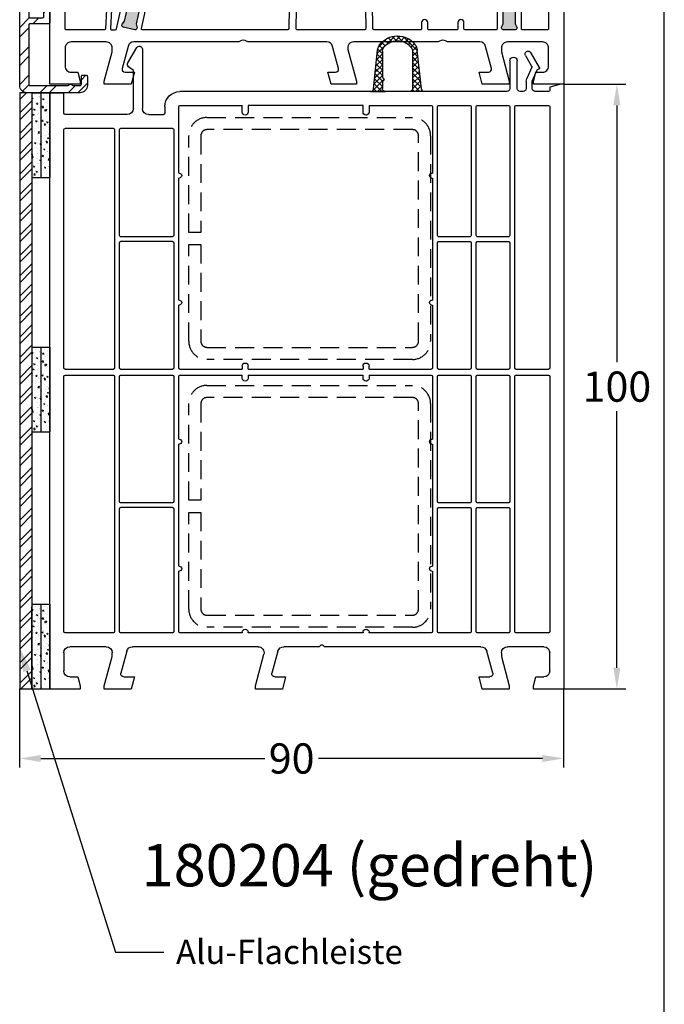
# Model space of a CAD drawing. Units: millimetres. Extents: x 7319 to 8581, y 7642 to 8719.
# Drawn here: x 8013 to 8120, y 7889 to 8052 of the extents above; entities that cross this region are included whole.
import ezdxf
from ezdxf import colors
from ezdxf.entities.mleader import LeaderData, LeaderLine
from ezdxf.math import Vec2, Vec3

# ---------------------------------------------------------------- set-up
doc = ezdxf.new("R2010")
doc.units = ezdxf.units.MM
doc.linetypes.add('AUSGEZOGEN', pattern=[0])
doc.linetypes.add('VERDECKT2', pattern=[0.1875, 0.125, -0.0625])
for name, color, linetype in [('10', 3, 'VERDECKT2'), ('31', 3, 'AUSGEZOGEN'), ('61', 6, 'AUSGEZOGEN'), ('Aluvorsatzschalen', 94, 'Continuous'), ('Bemaßung', 1, 'Continuous'), ('Dichtungen', 6, 'AUSGEZOGEN'), ('Text', 7, 'Continuous')]:
    doc.layers.add(name, color=color, linetype=linetype)
doc.styles.add('arialn', font='ARIALN.TTF')
doc.styles.get("Standard").update_dxf_attribs({"font": 'arial.ttf'})
doc.dimstyles.new('Bemaßung klein', dxfattribs={"dimtxt": 5, "dimasz": 3.5, "dimexe": 1.5, "dimexo": 0, "dimgap": 1.5, "dimtad": 0, "dimtih": 1, "dimtoh": 1, "dimdsep": 46, "dimtxsty": 'arialn', "dimcen": 0, "dimclrd": 256, "dimclre": 256, "dimclrt": 256, "dimadec": 0, "dimazin": 0, "dimtfac": 1, "dimtmove": 0, "dimatfit": 3, "dimfxl": 1, "dimtolj": 1, "dimarcsym": 0})
pattern_1 = [(50, (-2330.583, -1153.4661), (1.8218467, -0.15939086), [0.1905, -2.0955]), (355, (-2330.583, -1153.4661), (-0.3524283, 1.9105664), [0.1524, -1.6764]), (100.451, (-2330.4312, -1153.4794), (1.469425, 1.7511669), [0.1619, -1.7809]), (46.1842, (-2330.583, -1152.958), (2.7107904, -0.4204233), [0.28575, -3.14325]), (96.6356, (-2330.3572, -1152.9931), (2.3740423, 2.4742556), [0.24285, -2.67135]), (351.184, (-2330.583, -1152.958), (2.374046, 2.4742512), [0.2286, -2.5146]), (21, (-2330.329, -1153.0851), (1.5161488, -1.0226552), [0.1905, -2.0955]), (326, (-2330.329, -1153.0851), (0.6180203, 1.8418797), [0.1524, -1.6764]), (71.4514, (-2330.2027, -1153.1703), (2.1341649, 0.8192286), [0.1619, -1.7809]), (37.5, (-2330.58306, -1153.4661), (0.03088603, 0.84555039), [0, -1.65608, 0, -1.7018, 0, -1.68275]), (7.5, (-2330.5831, -1153.4661), (0.66819663, 1.00180575), [0, -0.97028, 0, -1.61798, 0, -0.64135]), (327.5, (-2331.1495, -1153.4661), (1.35590595, -0.05728744), [0, -0.635, 0, -1.9812, 0, -2.6289]), (317.5, (-2331.4035, -1153.4661), (1.4812918, 0.2542649), [0, -0.8255, 0, -1.31572, 0, -1.8669])]
pattern_2 = [(50, (-2330.583, -1238.0661), (1.8218467, -0.15939086), [0.1905, -2.0955]), (355, (-2330.583, -1238.0661), (-0.3524283, 1.9105664), [0.1524, -1.6764]), (100.451, (-2330.4312, -1238.0794), (1.469425, 1.7511669), [0.1619, -1.7809]), (46.1842, (-2330.583, -1237.558), (2.7107904, -0.4204233), [0.28575, -3.14325]), (96.6356, (-2330.3572, -1237.5931), (2.3740423, 2.4742556), [0.24285, -2.67135]), (351.184, (-2330.583, -1237.558), (2.374046, 2.4742512), [0.2286, -2.5146]), (21, (-2330.329, -1237.6851), (1.5161488, -1.0226552), [0.1905, -2.0955]), (326, (-2330.329, -1237.6851), (0.6180203, 1.8418797), [0.1524, -1.6764]), (71.4514, (-2330.2027, -1237.7703), (2.1341649, 0.8192286), [0.1619, -1.7809]), (37.5, (-2330.58306, -1238.0661), (0.03088603, 0.84555039), [0, -1.65608, 0, -1.7018, 0, -1.68275]), (7.5, (-2330.5831, -1238.0661), (0.66819663, 1.00180575), [0, -0.97028, 0, -1.61798, 0, -0.64135]), (327.5, (-2331.1495, -1238.0661), (1.35590595, -0.05728744), [0, -0.635, 0, -1.9812, 0, -2.6289]), (317.5, (-2331.4035, -1238.0661), (1.4812918, 0.2542649), [0, -0.8255, 0, -1.31572, 0, -1.8669])]
pattern_3 = [(50, (-2330.583, -1195.5661), (1.8218467, -0.15939086), [0.1905, -2.0955]), (355, (-2330.583, -1195.5661), (-0.3524283, 1.9105664), [0.1524, -1.6764]), (100.451, (-2330.4312, -1195.5794), (1.469425, 1.7511669), [0.1619, -1.7809]), (46.1842, (-2330.583, -1195.058), (2.7107904, -0.4204233), [0.28575, -3.14325]), (96.6356, (-2330.3572, -1195.0931), (2.3740423, 2.4742556), [0.24285, -2.67135]), (351.184, (-2330.583, -1195.058), (2.374046, 2.4742512), [0.2286, -2.5146]), (21, (-2330.329, -1195.1851), (1.5161488, -1.0226552), [0.1905, -2.0955]), (326, (-2330.329, -1195.1851), (0.6180203, 1.8418797), [0.1524, -1.6764]), (71.4514, (-2330.2027, -1195.2703), (2.1341649, 0.8192286), [0.1619, -1.7809]), (37.5, (-2330.58306, -1195.5661), (0.03088603, 0.84555039), [0, -1.65608, 0, -1.7018, 0, -1.68275]), (7.5, (-2330.5831, -1195.5661), (0.66819663, 1.00180575), [0, -0.97028, 0, -1.61798, 0, -0.64135]), (327.5, (-2331.1495, -1195.5661), (1.35590595, -0.05728744), [0, -0.635, 0, -1.9812, 0, -2.6289]), (317.5, (-2331.4035, -1195.5661), (1.4812918, 0.2542649), [0, -0.8255, 0, -1.31572, 0, -1.8669])]

# ---------------------------------------------------------------- blocks, each defined once
blk = doc.blocks.new('A$C29E82539')
at = {"layer": 'Dichtungen'}
h = blk.add_hatch(dxfattribs=at)
h.set_pattern_fill('ANSI37', color=6, scale=0.3)
h.set_pattern_definition([(45, (3.25, 4.7934), (-0.67352, 0.67352), []), (135, (3.25, 4.7934), (-0.67352, -0.67352), [])])
h.paths.add_polyline_path([(3.98, 4.26), (5.29, 5.01, 0.200287), (6.46, 7, 0.09163), (6.36, 8.82, 0.416391), (5.15, 9.56, -0.053527), (2.76, 9.04, 0.376291), (2.5, 8.75), (2.5, 6.23, -0.423554), (1.5, 5.2), (1, 5.2), (1, 5.73, 1), (0, 5.73), (0, 4.38, -0.999524), (0, 2.78), (0, 1.12, 1), (1, 1.12), (1, 2), (1.5, 2, -0.414668), (2.5, 1), (2.5, 0.04), (2.54, 0), (2.8, 0, 0.414214), (3.5, 0.7), (3.5, 2.1), (3.5, 3.4, -0.262734)])
h.paths.add_polyline_path([(4, 5.72), (4, 7.23, -0.319324), (4.34, 7.7, 0.011719), (4.51, 7.77, 0.213235), (4.8, 8.06), (4.9, 8.45, -0.833469), (5.48, 8.41, -0.07245), (5.43, 6.87, -0.227637), (4.71, 5.81), (4.31, 5.56, -0.592322)], flags=16)
for p, q in [((2.5, 6.17), (2.5, 8.75)), ((4.9, 8.45), (4.8, 8.06)), ((4, 7.23), (4, 5.72)), ((0, 4.38), (0, 5.73)), ((1, 5.73), (1, 5.2)), ((1, 5.2), (1.5, 5.2)), ((3.98, 4.26), (5.29, 5.01)), ((4.31, 5.56), (4.71, 5.81)), ((3.5, 2.1), (3.5, 3.4)), ((0, 1.12), (0, 2.78)), ((1.5, 2), (1, 2)), ((1, 2), (1, 1.12)), ((3.5, 2.1), (3.5, 0.7)), ((2.5, 0), (2.5, 1)), ((2.5, 0.04), (2.54, 0)), ((2.8, 0), (2.5, 0))]:
    blk.add_line(p, q, dxfattribs=at)
for centre, radius, start, end in [((2.8, 8.75), 0.3, 94.464, 180.1271), ((1.56, 20.45), 11.47, 276.0954, 288.268), ((5.19, 8.37), 0.3, 6.249, 165.4896), ((5.39, 8.59), 1, 13.3696, 103.7973), ((0.18, 7.82), 5.34, 349.6735, 6.249), ((1.5, 7.66), 5, 352.4325, 13.3704), ((4.5, 7.23), 0.5, 109.1619, 180), ((3.02, 11.48), 4, 289.1619, 291.8476), ((4.33, 8.23), 0.5, 291.8477, 339.9963), ((3.97, 7.09), 1.47, 300.0969, 351.3934), ((3.48, 7.4), 3, 307.1252, 352.4336), ((0.5, 5.73), 0.5, 0, 180), ((1.5, 6.2), 1, 270, 358.1786), ((4.2, 5.72), 0.2, 180, 302.5568), ((0, 3.58), 0.8, 270.0283, 89.9738), ((4.5, 3.4), 1, 121.1181, 180), ((1.5, 1), 0.999, 0, 90.0888), ((0.5, 1.12), 0.5, 179.999, 359.999), ((2.8, 0.7), 0.7, 270, 0)]:
    blk.add_arc(centre, radius, start, end, dxfattribs=at)
blk = doc.blocks.new('080005')
h = blk.add_hatch(color=3)
h.dxf.hatch_style = 1
h.paths.add_polyline_path([(22.94, 47.5), (23.5, 49.93), (23.89, 50.43, 0.55076), (23.73, 50.91), (21.78, 51.36, 0.55076), (21.42, 51), (21.55, 50.38), (20.99, 47.95), (12.89, 12.87), (12.33, 10.43), (11.94, 9.94, 0.55076), (12.11, 9.46), (14.05, 9.01, 0.55076), (14.41, 9.36), (14.28, 9.98), (14.84, 12.42)])
h.paths.add_polyline_path([(77, 37.5), (77, 40), (77.27, 40.57, 0.55076), (77, 41), (75, 41, 0.55076), (74.73, 40.57), (75, 40), (75, 37.5), (75, 12.5), (75, 10), (74.73, 9.43, 0.55076), (75, 9), (77, 9, 0.55076), (77.27, 9.43), (77, 10), (77, 12.5)])
for points in [[(74.7, 44.65), (74.7, 44, 0.414214), (75.7, 43), (81.5, 43, 0.414214), (82.5, 44), (82.5, 47, 0.414214), (81.5, 48), (80.4, 48), (80, 49.5), (80, 50), (84, 50, -0.414214), (85, 49), (85, 0), (80, 0), (80, 0.5), (80.4, 2), (81.5, 2, 0.414214), (82.5, 3), (82.5, 6, 0.414214), (81.5, 7), (75.7, 7, 0.414214), (74.7, 6), (74.7, 5.35), (76, 0.5), (76, 0), (71.54, 0), (71, 2), (72.57, 2, 0.493145), (73.05, 2.63), (72.08, 6.26, 0.339454), (71.11, 7), (65.99, 7, -0.147477), (65.55, 7.13, 0.301511), (64.45, 7.13, -0.147477), (64.01, 7), (50.26, 7, 0.493145), (49.3, 5.74), (50.7, 0.5), (50.7, 0), (46.54, 0), (46, 2), (47.27, 2, 0.493145), (47.75, 2.63), (46.78, 6.26, 0.339454), (45.81, 7), (32.99, 7, -0.147477), (32.55, 7.13, 0.301511), (31.45, 7.13, -0.147477), (31.01, 7), (13.89, 7, 0.339454), (12.92, 6.26), (11.95, 2.63, 0.493145), (12.43, 2), (14, 2), (13.46, 0), (9, 0), (9, 0.5), (10.3, 5.35), (10.3, 6, 0.414214), (9.3, 7), (3.5, 7, 0.414214), (2.5, 6), (2.5, 3, 0.414214), (3.5, 2), (4.6, 2), (5, 0.5), (5, 0), (0, 0), (0, 70.88, -0.339454), (3.71, 75.71), (19.7, 80), (20, 80), (20, 79.64, -0.305615), (19.69, 79.18, 0.6742), (19.69, 78.62, -0.305615), (20, 78.16), (20, 77.1, -0.414214), (19, 76.1), (18.5, 76.1), (18.5, 77.22, 0.493145), (18.12, 77.51), (16.35, 77.03, 0.339454), (14.5, 74.62), (14.5, 74.1, 0.414214), (17, 71.6), (18, 71.6, 0.414214), (18.5, 72.1), (18.5, 72.9), (19, 72.9, -0.414214), (20, 71.9), (20, 65), (17.88, 57.08, 0.537319), (21.19, 53.33), (35.54, 55.35, 0.343613), (36.83, 56.67), (38.01, 67.66, -0.383131), (39.5, 69, -0.414214), (40, 68.5), (40, 60.51, -0.198912), (39.94, 60.37), (39.79, 60.21, 0.414214), (39.79, 59.79), (39.94, 59.63, -0.198912), (40, 59.49), (40, 45.5, 0.414214), (40.5, 45), (45.51, 45, -0.147477), (45.95, 44.87, 0.301511), (47.05, 44.87, -0.147477), (47.49, 45), (71.44, 45, 0.339454), (72.4, 45.74), (73.01, 48), (72, 48, -0.493145), (71.52, 48.63), (71.78, 49.63, -0.339454), (72.27, 50), (76, 50), (76, 49.5)], [(17.8, 69.6, -0.414214), (18, 69.4), (18, 65.29, -0.065543), (17.99, 65.24), (15.95, 57.59, 0.227555), (16.74, 53.34, -0.632653), (16.57, 53.02), (2.69, 53.75, -0.39896), (2.5, 53.95), (2.5, 70.88, -0.339454), (4.35, 73.3), (12.3, 75.43, -0.540398), (12.55, 75.21, 0.03731), (12.5, 74.54), (12.5, 74.1, 0.414214), (17, 69.6)], [(2.71, 52.95), (17.99, 52.15, 0.048023), (18.83, 51.69, -0.459084), (18.92, 51.4), (11.04, 38.53, -0.201181), (10.91, 38.44), (2.74, 36.56, -0.482343), (2.5, 36.75), (2.5, 52.75, -0.429634)], [(39.81, 26), (39.55, 9.2, -0.409783), (39.35, 9), (15.33, 9, -0.482343), (15.14, 9.24), (15.7, 11.71, 0.414214), (15.33, 12.31), (14.84, 12.42), (22.94, 47.5), (23.43, 47.38, 0.414214), (24.03, 47.76), (24.94, 51.71, -0.310508), (25.11, 51.86), (37.77, 53.64, -0.455726), (38, 53.44), (38, 44.85, -0.349216), (37.84, 44.66), (21.41, 40.87), (21.21, 40), (38.38, 43.96, -0.282543), (38.58, 43.9, 0.109076), (39.44, 43.24, -0.290483), (39.55, 43.06), (39.55, 36.69)], [(20.99, 47.95), (20.5, 48.06, -0.414214), (20.13, 48.66), (20.68, 51.06, 0.465561), (20.5, 51.31, -0.026046), (19.98, 51.36, 0.039764), (19.95, 51.37, 0.260946), (19.78, 51.27), (11.53, 37.8, 0.125062), (11.5, 37.71), (10.01, 9.21, 0.429561), (10.21, 9), (10.81, 9, 0.349216), (11.01, 9.16), (11.81, 12.61, -0.414214), (12.41, 12.98), (12.89, 12.87)], [(40.95, 42.5), (52.05, 42.5, -0.414214), (52.25, 42.3), (52.25, 38.7, -0.414214), (52.05, 38.5), (40.95, 38.5, -0.414214), (40.75, 38.7), (40.75, 42.3, -0.414214)], [(62.7, 9, -0.414214), (62.5, 9.2), (62.5, 10.2, 1), (61.5, 10.2), (61.5, 9.2, -0.414214), (61.3, 9), (53.65, 9, -0.409783), (53.45, 9.2), (53.19, 26.11), (53.45, 36.5, -0.407054), (53.65, 36.7), (67.2, 36.7, 0.414214), (71, 40.5), (71, 42.3, -0.414214), (71.2, 42.5), (72.99, 42.5, -0.258255), (73.16, 42.41, 0.094081), (73.92, 41.59, -0.238125), (74, 41.43), (74, 38, 0.414214), (74.5, 37.5), (75, 37.5), (75, 12.5), (74.5, 12.5, 0.414214), (74, 12), (74, 9.2, -0.414214), (73.8, 9), (68.7, 9, -0.414214), (68.5, 9.2), (68.5, 10.2, 1), (67.5, 10.2), (67.5, 9.2, -0.414214), (67.3, 9)], [(53.45, 42.5), (69, 42.5, -0.414214), (69.2, 42.3), (69.2, 40.5, -0.414214), (67.2, 38.5), (53.45, 38.5, -0.414214), (53.25, 38.7), (53.25, 42.3, -0.414214)], [(78, 12, 0.414214), (77.5, 12.5), (77, 12.5), (77, 37.5), (77.5, 37.5, 0.414214), (78, 38), (78, 40.8, -0.414214), (78.2, 41), (82.3, 41, -0.414214), (82.5, 40.8), (82.5, 35.17, -0.46718), (82.26, 34.98, 1.09288), (82, 32), (82.3, 32, -0.414214), (82.5, 31.8), (82.5, 30.2, -0.414214), (82.3, 30), (82, 30, 0.337188), (80.55, 28.9), (77, 28.9), (77, 28.1), (80.55, 28.1, 0.337188), (82, 27), (82.3, 27, -0.414214), (82.5, 26.8), (82.5, 9.2, -0.414214), (82.3, 9), (78.2, 9, -0.414214), (78, 9.2)], [(10.68, 37.3), (10.44, 32.7, -0.368989), (10.26, 32.52), (2.72, 31.72, -0.445229), (2.5, 31.92), (2.5, 35.52, -0.349216), (2.66, 35.71), (5.86, 36.46, -0.315303), (6.08, 36.37, 0.70022), (6.99, 36.58, -0.315303), (7.15, 36.75), (10.43, 37.51, -0.498505)], [(40.95, 36.7), (52.05, 36.7, -0.421409), (52.24, 36.5), (52, 26.7, -0.407054), (51.8, 26.5), (41.2, 26.5, -0.407054), (41, 26.7), (40.76, 36.5, -0.421409)], [(10.15, 31.7, -0.460932), (10.37, 31.49), (9.21, 9.19, -0.399031), (9.01, 9), (2.7, 9, -0.414214), (2.5, 9.2), (2.5, 30.72, -0.383864), (2.68, 30.91)], [(41.2, 25.5), (51.8, 25.5, -0.409783), (52, 25.3), (52.25, 9.2, -0.418658), (52.05, 9), (40.95, 9, -0.418658), (40.75, 9.2), (41, 25.3, -0.409783)]]:
    blk.add_lwpolyline(points, format="xyb", close=True)
for points in [[(20.99, 47.95), (21.55, 50.38), (21.42, 51, -0.55076), (21.78, 51.36), (23.73, 50.91, -0.55076), (23.89, 50.43), (23.5, 49.93), (22.94, 47.5)], [(75, 37.5), (75, 40), (74.73, 40.57, -0.55076), (75, 41), (77, 41, -0.55076), (77.27, 40.57), (77, 40), (77, 37.5)], [(14.84, 12.42), (14.28, 9.98), (14.41, 9.36, -0.55076), (14.05, 9.01), (12.11, 9.46, -0.55076), (11.94, 9.94), (12.33, 10.43), (12.89, 12.87)], [(77, 12.5), (77, 10), (77.27, 9.43, -0.55076), (77, 9), (75, 9, -0.55076), (74.73, 9.43), (75, 10), (75, 12.5)]]:
    blk.add_lwpolyline(points, format="xyb")
at = {"layer": 'Dichtungen', "color": 0}
blk.add_blockref('A$C29E82539', (17.5, 70.9), dxfattribs=at)
blk = doc.blocks.new('*D98')
at = {"layer": 'Bemaßung', "lineweight": -2, "transparency": 16777216}
for p, q in [((8013.33, 7941.64), (8013.33, 7928.65)), ((8103.33, 7941.64), (8103.33, 7928.65)), ((8016.83, 7930.15), (8053.9, 7930.15)), ((8099.83, 7930.15), (8062.76, 7930.15))]:
    blk.add_line(p, q, dxfattribs=at)
at = {"layer": 'Bemaßung', "transparency": 16777216}
for points in [[(8016.83, 7930.73), (8016.83, 7929.57), (8013.33, 7930.15)], [(8099.83, 7930.73), (8099.83, 7929.57), (8103.33, 7930.15)]]:
    blk.add_solid(points, dxfattribs=at)
at = {"layer": 'Defpoints', "color": 0, "transparency": 16777216}
for p in [(8013.33, 7941.64), (8103.33, 7941.64), (8103.33, 7930.15)]:
    blk.add_point(p, dxfattribs=at)
at = {"layer": 'Bemaßung', "transparency": 16777216, "insert": (8058.33, 7930.15), "char_height": 5, "attachment_point": 5, "style": 'arialn'}
blk.add_mtext('\\A1;90', dxfattribs=at)
blk = doc.blocks.new('*D99')
at = {"layer": 'Bemaßung', "lineweight": -2, "transparency": 16777216}
for p, q in [((8103.33, 8041.64), (8113.64, 8041.64)), ((8112.14, 8038.14), (8112.14, 7995.69)), ((8112.14, 7945.14), (8112.14, 7987.59)), ((8103.33, 7941.64), (8113.64, 7941.64))]:
    blk.add_line(p, q, dxfattribs=at)
at = {"layer": 'Bemaßung', "transparency": 16777216}
for points in [[(8111.55, 8038.14), (8112.72, 8038.14), (8112.14, 8041.64)], [(8111.55, 7945.14), (8112.72, 7945.14), (8112.14, 7941.64)]]:
    blk.add_solid(points, dxfattribs=at)
at = {"layer": 'Defpoints', "color": 0, "transparency": 16777216}
for p in [(8103.33, 8041.64), (8112.14, 8041.64), (8103.33, 7941.64)]:
    blk.add_point(p, dxfattribs=at)
at = {"layer": 'Bemaßung', "transparency": 16777216, "insert": (8112.14, 7991.64), "char_height": 5, "attachment_point": 5, "style": 'arialn'}
blk.add_mtext('\\A1;100', dxfattribs=at)
blk = doc.blocks.new('289313')
at = {"layer": 'Aluvorsatzschalen'}
h = blk.add_hatch(dxfattribs=at)
h.set_pattern_fill('ANSI32', color=6, scale=0.35, style=0)
edge = h.paths.add_edge_path()
edge.add_arc((-0.4, 30.8), 0.2, 0, 90, ccw=False)
edge.add_line((-0.2, 30.8), (-0.2, 30.2))
edge.add_arc((-0.4, 30.2), 0.2, -90, 0, ccw=False)
edge.add_line((-0.4, 30), (-3.3, 30))
edge.add_arc((-3.3, 29.8), 0.2, 90, 180)
edge.add_line((-3.5, 29.8), (-3.5, 11.2))
edge.add_arc((-3.3, 11.2), 0.2, 180, 270)
edge.add_line((-3.3, 11), (-1.2, 11))
edge.add_arc((-1.2, 11.2), 0.2, 270, 360)
edge.add_line((-1, 11.2), (-1, 12.2))
edge.add_arc((-0.8, 12.2), 0.2, 135, 180, ccw=False)
edge.add_line((-0.94, 12.34), (-0.34, 12.94))
edge.add_arc((-0.2, 12.8), 0.2, 0, 135, ccw=False)
edge.add_line((0, 12.8), (0, 10.2))
edge.add_arc((-0.2, 10.2), 0.2, -90, 0, ccw=False)
edge.add_line((-0.2, 10), (-3.3, 10))
edge.add_arc((-3.3, 9.8), 0.2, 90, 180)
edge.add_line((-3.5, 9.8), (-3.5, 0))
edge.add_arc((-3.3, 0), 0.2, 180, 270)
edge.add_line((-3.3, -0.2), (2.95, -0.2))
edge.add_arc((2.95, 0), 0.2, 270, 318.1897)
edge.add_arc((3.4, -0.4), 0.4, 41.8103, 138.1897, ccw=False)
edge.add_arc((3.85, 0), 0.2, 221.8103, 270)
edge.add_line((3.85, -0.2), (5, -0.2))
edge.add_arc((5, 0), 0.2, 270, 360)
edge.add_line((5.2, 0), (5.2, 1.3))
edge.add_arc((5.4, 1.3), 0.2, 90, 180, ccw=False)
edge.add_line((5.4, 1.5), (6, 1.5))
edge.add_arc((6, 1.3), 0.2, 0, 90, ccw=False)
edge.add_line((6.2, 1.3), (6.2, -0.2))
edge.add_arc((5, -0.2), 1.2, 270, 360, ccw=False)
edge.add_line((5, -1.4), (-3.8, -1.4))
edge.add_arc((-3.8, -0.2), 1.2, 180, 270, ccw=False)
edge.add_line((-5, -0.2), (-5, 72.42))
edge.add_arc((-1, 72.42), 4, 102, 180, ccw=False)
edge.add_line((-1.83, 76.34), (20.01, 80.98))
edge.add_arc((20.2, 80.1), 0.9, 0, 102, ccw=False)
edge.add_line((21.1, 80.1), (21.1, 79.1))
edge.add_arc((20.6, 79.1), 0.5, 270, 360, ccw=False)
edge.add_line((20.6, 78.6), (20.3, 78.6))
edge.add_arc((20.3, 78.8), 0.2, 90, 270, ccw=False)
edge.add_line((20.3, 79), (20.3, 79.98))
edge.add_arc((20.1, 79.98), 0.2, 0, 102)
edge.add_line((20.06, 80.17), (19.3, 80.01))
edge.add_line((19.3, 80.01), (18.18, 79.36))
edge.add_line((18.18, 79.36), (-1.12, 75.26))
edge.add_arc((-0.5, 72.33), 3, 102, 125.8272)
edge.add_arc((-2.55, 75.16), 0.5, 246.8442, 305.8272, ccw=False)
edge.add_arc((-3.02, 74.06), 0.7, 66.8442, 224.0917)
edge.add_arc((-3.88, 73.23), 0.5, -14.8913, 44.0917, ccw=False)
edge.add_arc((-0.5, 72.33), 3, 165.1087, 180)
edge.add_line((-3.5, 72.33), (-3.5, 51.2))
edge.add_arc((-3.3, 51.2), 0.2, 180, 270)
edge.add_line((-3.3, 51), (-1.1, 51))
edge.add_arc((-1.1, 50.8), 0.2, 0, 90, ccw=False)
edge.add_line((-0.9, 50.8), (-0.9, 50.2))
edge.add_arc((-1.1, 50.2), 0.2, -90, 0, ccw=False)
edge.add_line((-1.1, 50), (-3.3, 50))
edge.add_arc((-3.3, 49.8), 0.2, 90, 180)
edge.add_line((-3.5, 49.8), (-3.5, 31.2))
edge.add_arc((-3.3, 31.2), 0.2, 180, 270)
edge.add_line((-3.3, 31), (-0.4, 31))
blk.add_lwpolyline([(-0.4, 31, -0.414214), (-0.2, 30.8), (-0.2, 30.2, -0.414214), (-0.4, 30), (-3.3, 30, 0.414214), (-3.5, 29.8), (-3.5, 11.2, 0.414214), (-3.3, 11), (-1.2, 11, 0.414214), (-1, 11.2), (-1, 12.2, -0.198912), (-0.94, 12.34), (-0.34, 12.94, -0.668179), (0, 12.8), (0, 10.2, -0.414214), (-0.2, 10), (-3.3, 10, 0.414214), (-3.5, 9.8), (-3.5, 0, 0.414214), (-3.3, -0.2), (2.95, -0.2, 0.213422), (3.1, -0.13, -0.447214), (3.7, -0.13, 0.213422), (3.85, -0.2), (5, -0.2, 0.414214), (5.2, 0), (5.2, 1.3, -0.414214), (5.4, 1.5), (6, 1.5, -0.414214), (6.2, 1.3), (6.2, -0.2, -0.414214), (5, -1.4), (-3.8, -1.4, -0.414214), (-5, -0.2), (-5, 72.42, -0.354119), (-1.83, 76.34), (20.01, 80.98, -0.476976), (21.1, 80.1), (21.1, 79.1, -0.414214), (20.6, 78.6), (20.3, 78.6, -1), (20.3, 79), (20.3, 79.98, 0.476976), (20.06, 80.17), (19.3, 80.01), (18.18, 79.36), (-1.12, 75.26, 0.104342), (-2.26, 74.76, -0.263199), (-2.75, 74.7, 0.818836), (-3.52, 73.57, -0.263199), (-3.4, 73.1, 0.065067), (-3.5, 72.33), (-3.5, 51.2, 0.414214), (-3.3, 51), (-1.1, 51, -0.414214), (-0.9, 50.8), (-0.9, 50.2, -0.414214), (-1.1, 50), (-3.3, 50, 0.414214), (-3.5, 49.8), (-3.5, 31.2, 0.414214), (-3.3, 31)], format="xyb", close=True, dxfattribs=at)
blk = doc.blocks.new('180204 beschnitten')
for p, q in [((106.06, 113.45), (107.47, 115.9)), ((171.73, 116.45), (171.73, 106.65)), ((174.16, 114.21), (172.66, 116.71)), ((108.34, 115.4), (107.33, 113.65)), ((109.73, 109.95), (109.73, 114.55)), ((110.93, 114.55), (110.93, 109.95)), ((107.22, 111.19), (106.42, 113.03)), ((107.32, 113.47), (108.13, 111.59)), ((173.23, 112.95), (174.03, 113.55)), ((173.23, 106.65), (173.23, 112.95)), ((107.23, 109.95), (107.23, 111.11)), ((108.23, 111.11), (108.23, 109.95)), ((102.03, 110.65), (102.03, 10.65)), ((102.03, 110.65), (102.53, 110.65)), ((102.53, 110.65), (104.33, 110.17)), ((104.33, 110.17), (104.33, 109.65)), ((104.53, 109.45), (106.73, 109.45)), ((108.73, 109.45), (109.23, 109.45)), ((111.43, 109.45), (165.53, 109.45)), ((184.73, 105.85), (184.73, 109.25)), ((187.03, 109.25), (184.73, 109.25)), ((187.03, 99.91), (187.03, 109.25)), ((104.33, 106.95), (104.33, 63.75)), ((109.93, 107.15), (104.53, 107.15)), ((110.13, 63.75), (110.13, 106.95)), ((110.93, 106.95), (110.93, 85.65)), ((116.33, 107.15), (111.13, 107.15)), ((116.53, 85.65), (116.53, 106.95)), ((117.33, 106.95), (117.33, 85.65)), ((122.73, 107.15), (117.53, 107.15)), ((122.93, 85.65), (122.93, 106.95)), ((123.73, 106.95), (123.73, 99.91)), ((134.23, 107.15), (123.93, 107.15)), ((134.23, 107.15), (134.23, 106.05)), ((135.23, 106.05), (135.23, 107.15)), ((135.23, 107.15), (154.23, 107.15)), ((154.23, 107.15), (154.23, 106.05)), ((165.53, 107.15), (155.23, 107.15)), ((155.23, 106.05), (155.23, 107.15)), ((165.73, 95.95), (165.73, 106.95)), ((168.03, 106.95), (168.03, 105.85)), ((170.73, 105.65), (168.23, 105.65)), ((174.23, 105.65), (184.53, 105.65)), ((166.53, 103.15), (166.53, 85.65)), ((166.73, 103.35), (175.33, 103.35)), ((175.53, 85.65), (175.53, 103.15)), ((176.33, 103.15), (176.33, 63.75)), ((176.53, 103.35), (184.53, 103.35)), ((184.73, 63.75), (184.73, 103.15)), ((123.73, 99.91), (123.73, 95.95)), ((187.03, 23.85), (187.03, 99.91)), ((123.83, 95.95), (123.73, 95.95)), ((123.83, 95.15), (123.73, 95.15)), ((123.73, 95.15), (123.73, 74.95)), ((165.63, 95.95), (165.73, 95.95)), ((165.63, 95.15), (165.73, 95.15)), ((165.73, 74.95), (165.73, 95.15)), ((111.13, 85.45), (116.33, 85.45)), ((117.53, 85.45), (122.73, 85.45)), ((166.73, 85.45), (175.33, 85.45)), ((110.93, 84.45), (110.93, 63.75)), ((116.33, 84.65), (111.13, 84.65)), ((116.53, 63.75), (116.53, 84.45)), ((117.33, 84.45), (117.33, 63.75)), ((122.73, 84.65), (117.53, 84.65)), ((122.93, 63.75), (122.93, 84.45)), ((166.53, 84.45), (166.53, 63.75)), ((166.73, 84.65), (175.33, 84.65)), ((175.53, 63.75), (175.53, 84.45)), ((123.83, 74.95), (123.73, 74.95)), ((165.63, 74.95), (165.73, 74.95)), ((123.83, 74.15), (123.73, 74.15)), ((123.73, 74.15), (123.73, 63.75)), ((165.63, 74.15), (165.73, 74.15)), ((165.73, 63.75), (165.73, 74.15)), ((109.93, 63.55), (104.53, 63.55)), ((116.33, 63.55), (111.13, 63.55)), ((122.73, 63.55), (117.53, 63.55)), ((134.23, 63.55), (123.93, 63.55)), ((134.23, 63.55), (134.23, 64.05)), ((135.23, 64.05), (135.23, 63.55)), ((154.23, 63.55), (135.23, 63.55)), ((154.23, 63.55), (154.23, 64.05)), ((155.23, 64.05), (155.23, 63.55)), ((165.53, 63.55), (155.23, 63.55)), ((175.33, 63.55), (166.73, 63.55)), ((184.53, 63.55), (176.53, 63.55)), ((104.33, 62.35), (104.33, 20.15)), ((109.93, 62.55), (104.53, 62.55)), ((110.13, 20.15), (110.13, 62.35)), ((110.93, 62.35), (110.93, 41.65)), ((116.33, 62.55), (111.13, 62.55)), ((116.53, 41.65), (116.53, 62.35)), ((117.33, 62.35), (117.33, 41.65)), ((122.73, 62.55), (117.53, 62.55)), ((122.93, 41.65), (122.93, 62.35)), ((123.73, 62.35), (123.73, 51.95)), ((134.23, 62.55), (123.93, 62.55)), ((134.23, 62.55), (134.23, 62.05)), ((135.23, 62.05), (135.23, 62.55)), ((154.23, 62.55), (135.23, 62.55)), ((154.23, 62.55), (154.23, 62.05)), ((155.23, 62.05), (155.23, 62.55)), ((165.53, 62.55), (155.23, 62.55)), ((165.73, 51.95), (165.73, 62.35)), ((166.53, 62.35), (166.53, 41.65)), ((175.33, 62.55), (166.73, 62.55)), ((175.53, 41.65), (175.53, 62.35)), ((176.33, 62.35), (176.33, 20.15)), ((184.53, 62.55), (176.53, 62.55)), ((184.73, 20.15), (184.73, 62.35)), ((123.83, 51.95), (123.73, 51.95)), ((123.83, 51.15), (123.73, 51.15)), ((123.73, 51.15), (123.73, 30.95)), ((165.63, 51.95), (165.73, 51.95)), ((165.63, 51.15), (165.73, 51.15)), ((165.73, 30.95), (165.73, 51.15)), ((111.13, 41.45), (116.33, 41.45)), ((117.53, 41.45), (122.73, 41.45)), ((166.73, 41.45), (175.33, 41.45)), ((110.93, 40.45), (110.93, 20.15)), ((116.33, 40.65), (111.13, 40.65)), ((116.53, 20.15), (116.53, 40.45)), ((117.33, 40.45), (117.33, 20.15)), ((122.73, 40.65), (117.53, 40.65)), ((122.93, 20.15), (122.93, 40.45)), ((166.53, 40.45), (166.53, 20.15)), ((166.73, 40.65), (175.33, 40.65)), ((175.53, 20.15), (175.53, 40.45)), ((123.83, 30.95), (123.73, 30.95)), ((165.63, 30.95), (165.73, 30.95)), ((123.83, 30.15), (123.73, 30.15)), ((123.73, 30.15), (123.73, 23.85)), ((165.63, 30.15), (165.73, 30.15)), ((165.73, 20.15), (165.73, 30.15)), ((123.73, 23.85), (123.73, 20.15)), ((187.03, 10.65), (187.03, 23.85)), ((104.53, 19.95), (109.93, 19.95)), ((111.13, 19.95), (116.33, 19.95)), ((117.53, 19.95), (122.73, 19.95)), ((123.93, 19.95), (134.23, 19.95)), ((134.23, 19.95), (134.23, 20.05)), ((135.23, 20.05), (135.23, 19.95)), ((135.23, 19.95), (154.23, 19.95)), ((154.23, 19.95), (154.23, 20.05)), ((155.23, 20.05), (155.23, 19.95)), ((155.23, 19.95), (165.53, 19.95)), ((166.73, 19.95), (175.33, 19.95)), ((176.53, 19.95), (184.53, 19.95)), ((104.33, 13.65), (104.33, 16.65)), ((105.33, 17.65), (111.33, 17.65)), ((112.33, 16.65), (112.33, 16)), ((113.78, 13.28), (114.75, 16.91)), ((115.72, 17.65), (141.61, 17.65)), ((141.61, 17.65), (141.82, 17.86)), ((142.25, 17.86), (142.46, 17.65)), ((142.46, 17.65), (148.35, 17.65)), ((149.32, 16.91), (150.29, 13.28)), ((153.03, 11.15), (151.63, 16.39)), ((152.6, 17.65), (173.35, 17.65)), ((174.32, 16.91), (175.29, 13.28)), ((176.73, 16), (176.73, 16.65)), ((177.73, 17.65), (183.73, 17.65)), ((184.73, 16.65), (184.73, 13.65)), ((112.33, 16), (111.03, 11.15)), ((178.03, 11.15), (176.73, 16)), ((106.63, 12.65), (105.33, 12.65)), ((107.03, 11.15), (106.63, 12.65)), ((116.03, 12.65), (114.26, 12.65)), ((115.5, 10.65), (116.03, 12.65)), ((149.81, 12.65), (148.03, 12.65)), ((148.03, 12.65), (148.57, 10.65)), ((174.81, 12.65), (173.03, 12.65)), ((173.03, 12.65), (173.57, 10.65)), ((182.44, 12.65), (182.03, 11.15)), ((183.73, 12.65), (182.44, 12.65)), ((102.03, 10.65), (107.03, 10.65)), ((107.03, 10.65), (107.03, 11.15)), ((111.03, 11.15), (111.03, 10.65)), ((111.03, 10.65), (115.5, 10.65)), ((148.57, 10.65), (153.03, 10.65)), ((153.03, 10.65), (153.03, 11.15)), ((173.57, 10.65), (178.03, 10.65)), ((178.03, 10.65), (178.03, 11.15)), ((182.03, 11.15), (182.03, 10.65)), ((182.03, 10.65), (187.03, 10.65))]:
    blk.add_line(p, q)
for centre, radius, start, end in [((107.91, 115.65), 0.5, 330, 150), ((172.23, 116.45), 0.5, 30.9638, 180), ((110.33, 114.55), 0.6, 0, 180), ((173.73, 113.95), 0.5, 306.8699, 30.9638), ((106.23, 113.35), 0.2, 150, 269.8925), ((106.23, 112.95), 0.2, 23.5, 89.8925), ((107.5, 113.55), 0.2, 150, 203.5), ((107.03, 111.11), 0.2, 360, 23.5), ((107.03, 111.11), 1.2, 0, 23.5), ((104.53, 109.65), 0.2, 180, 270), ((106.73, 109.95), 0.5, 270, 0), ((108.73, 109.95), 0.5, 180, 270), ((109.23, 109.95), 0.5, 270, 0), ((111.43, 109.95), 0.5, 180, 270), ((165.53, 106.95), 2.5, 360, 90), ((104.53, 106.95), 0.2, 90, 180), ((109.93, 106.95), 0.2, 360, 90), ((111.13, 106.95), 0.2, 90, 180), ((116.33, 106.95), 0.2, 0, 90), ((117.53, 106.95), 0.2, 90, 180), ((122.73, 106.95), 0.2, 360, 90), ((123.93, 106.95), 0.2, 90, 180), ((134.73, 106.05), 0.5, 180, 0), ((154.73, 106.05), 0.5, 180, 0), ((165.53, 106.95), 0.2, 360, 90), ((168.23, 105.85), 0.2, 180, 270), ((170.73, 106.65), 1, 270, 0), ((174.23, 106.65), 1, 180, 270), ((184.53, 105.85), 0.2, 270, 0), ((166.73, 103.15), 0.2, 90, 180), ((175.33, 103.15), 0.2, 0, 90), ((176.53, 103.15), 0.2, 90, 180), ((184.53, 103.15), 0.2, 0, 90), ((123.83, 95.55), 0.4, 270, 90), ((165.63, 95.55), 0.4, 90, 270), ((111.13, 85.65), 0.2, 180, 270), ((116.33, 85.65), 0.2, 270, 0), ((117.53, 85.65), 0.2, 180, 270), ((122.73, 85.65), 0.2, 270, 360), ((166.73, 85.65), 0.2, 180, 270), ((175.33, 85.65), 0.2, 270, 0), ((111.13, 84.45), 0.2, 90, 180), ((116.33, 84.45), 0.2, 360, 90), ((117.53, 84.45), 0.2, 90, 180), ((122.73, 84.45), 0.2, 0, 90), ((166.73, 84.45), 0.2, 90, 180), ((175.33, 84.45), 0.2, 360, 90), ((123.83, 74.55), 0.4, 270, 90), ((165.63, 74.55), 0.4, 90, 270), ((104.53, 63.75), 0.2, 180, 270), ((109.93, 63.75), 0.2, 270, 360), ((111.13, 63.75), 0.2, 180, 270), ((116.33, 63.75), 0.2, 270, 0), ((117.53, 63.75), 0.2, 180, 270), ((122.73, 63.75), 0.2, 270, 0), ((123.93, 63.75), 0.2, 180, 270), ((134.73, 64.05), 0.5, 0, 180), ((154.73, 64.05), 0.5, 0, 180), ((165.53, 63.75), 0.2, 270, 360), ((166.73, 63.75), 0.2, 180, 270), ((175.33, 63.75), 0.2, 270, 360), ((176.53, 63.75), 0.2, 180, 270), ((184.53, 63.75), 0.2, 270, 360), ((104.53, 62.35), 0.2, 90, 180), ((109.93, 62.35), 0.2, 360, 90), ((111.13, 62.35), 0.2, 90, 180), ((116.33, 62.35), 0.2, 0, 90), ((117.53, 62.35), 0.2, 90, 180), ((122.73, 62.35), 0.2, 0, 90), ((123.93, 62.35), 0.2, 90, 180), ((134.73, 62.05), 0.5, 180, 0), ((154.73, 62.05), 0.5, 180, 0), ((165.53, 62.35), 0.2, 360, 90), ((166.73, 62.35), 0.2, 90, 180), ((175.33, 62.35), 0.2, 360, 90), ((176.53, 62.35), 0.2, 90, 180), ((184.53, 62.35), 0.2, 360, 90), ((123.83, 51.55), 0.4, 270, 90), ((165.63, 51.55), 0.4, 90, 270), ((111.13, 41.65), 0.2, 180, 270), ((116.33, 41.65), 0.2, 270, 0), ((117.53, 41.65), 0.2, 180, 270), ((122.73, 41.65), 0.2, 270, 0), ((166.73, 41.65), 0.2, 180, 270), ((175.33, 41.65), 0.2, 270, 0), ((111.13, 40.45), 0.2, 90, 180), ((116.33, 40.45), 0.2, 360, 90), ((117.53, 40.45), 0.2, 90, 180), ((122.73, 40.45), 0.2, 360, 90), ((166.73, 40.45), 0.2, 90, 180), ((175.33, 40.45), 0.2, 360, 90), ((123.83, 30.55), 0.4, 270, 90), ((165.63, 30.55), 0.4, 90, 270), ((104.53, 20.15), 0.2, 180, 270), ((109.93, 20.15), 0.2, 270, 360), ((111.13, 20.15), 0.2, 180, 270), ((116.33, 20.15), 0.2, 270, 0), ((117.53, 20.15), 0.2, 180, 270), ((122.73, 20.15), 0.2, 270, 0), ((123.93, 20.15), 0.2, 180, 270), ((134.73, 20.05), 0.5, 0, 180), ((154.73, 20.05), 0.5, 0, 180), ((165.53, 20.15), 0.2, 270, 360), ((166.73, 20.15), 0.2, 180, 270), ((175.33, 20.15), 0.2, 270, 0), ((176.53, 20.15), 0.2, 180, 270), ((184.53, 20.15), 0.2, 270, 0), ((142.03, 17.65), 0.3, 45, 135), ((105.33, 16.65), 1, 90, 180), ((111.33, 16.65), 1, 0, 90), ((115.72, 16.65), 1, 90, 165), ((148.35, 16.65), 1, 15, 90), ((152.6, 16.65), 1, 90, 195), ((173.35, 16.65), 1, 15, 90), ((177.73, 16.65), 1, 90, 180), ((183.73, 16.65), 1, 360, 90), ((105.33, 13.65), 1, 180, 270), ((114.26, 13.15), 0.5, 165, 270), ((149.81, 13.15), 0.5, 270, 15), ((174.81, 13.15), 0.5, 270, 15), ((183.73, 13.65), 1, 270, 360)]:
    blk.add_arc(centre, radius, start, end)
at = {"layer": '61'}
for p, q in [((126.24, 116.17), (128.61, 118.53)), ((127.3, 116.81), (126.74, 117.37)), ((127.76, 117.25), (127.19, 117.82)), ((128.32, 117.59), (127.72, 118.18)), ((129, 117.8), (128.35, 118.46)), ((128.7, 117.73), (129.62, 118.65)), ((129.87, 117.83), (129.08, 118.62)), ((129.71, 117.85), (130.41, 118.55)), ((132.87, 115.72), (129.97, 118.63)), ((130.46, 117.7), (131.08, 118.31)), ((131.07, 117.41), (131.65, 117.99)), ((132.69, 116.81), (131.29, 118.21)), ((131.57, 117.01), (132.14, 117.58)), ((125.58, 109.9), (126.26, 116.32)), ((126.13, 115.16), (127.03, 116.06)), ((127.03, 115.28), (126.23, 116.08)), ((127.04, 116.18), (126.38, 116.83)), ((127.03, 116.12), (127.03, 109.95)), ((131.96, 116.5), (132.55, 117.09)), ((132.03, 115.68), (132.8, 116.44)), ((132.03, 116.12), (132.03, 111.75)), ((132.98, 114.72), (132.03, 115.67)), ((132.03, 114.78), (132.88, 115.63)), ((133.49, 109.9), (132.81, 116.32)), ((125.92, 113.16), (127.03, 114.27)), ((126.03, 114.16), (127.03, 115.17)), ((127.03, 113.48), (126.06, 114.46)), ((127.03, 114.38), (126.15, 115.27)), ((132.03, 113.88), (132.97, 114.82)), ((133.09, 113.72), (132.03, 114.77)), ((132.03, 112.98), (133.06, 114)), ((125.71, 111.15), (127.03, 112.47)), ((125.82, 112.15), (127.03, 113.37)), ((127.03, 111.69), (125.89, 112.83)), ((127.03, 112.58), (125.97, 113.64)), ((132, 111.15), (133.23, 112.38)), ((133.19, 112.71), (132.03, 113.87)), ((132.03, 112.08), (133.14, 113.19)), ((133.3, 111.71), (132.03, 112.97)), ((125.61, 110.15), (127.03, 111.57)), ((127.04, 109.89), (125.72, 111.21)), ((127.03, 110.79), (125.8, 112.02)), ((133.76, 109.45), (131.73, 111.48)), ((133.4, 110.71), (132.03, 112.08)), ((132.03, 110.29), (133.31, 111.57)), ((132.03, 111.15), (132.03, 109.95)), ((132.1, 109.45), (133.4, 110.75)), ((125.08, 109.45), (125.08, 109.45)), ((125.08, 109.45), (127.53, 109.45)), ((125.68, 109.45), (125.48, 109.65)), ((126.57, 109.45), (125.63, 110.39)), ((125.81, 109.45), (127.03, 110.68)), ((126.71, 109.45), (127.06, 109.8)), ((127.47, 109.45), (127.47, 109.46)), ((133.98, 109.45), (131.53, 109.45)), ((131.96, 109.45), (131.85, 109.56)), ((132.86, 109.45), (132.03, 110.28)), ((132.99, 109.45), (133.48, 109.94)), ((133.89, 109.45), (133.9, 109.46)), ((133.98, 109.45), (133.98, 109.45))]:
    blk.add_line(p, q, dxfattribs=at)
for centre, radius, start, end in [((128.05, 116.13), 1.8, 141.5414, 174), ((129.53, 114.95), 3.7, 37.8636, 141.5414), ((129.53, 114.95), 2.9, 37.8636, 142.1364), ((131.02, 116.13), 1.8, 6, 38.4586), ((128.03, 116.12), 1, 142.1364, 180), ((131.03, 116.12), 1, 0, 37.8636), ((132.03, 111.45), 0.3, 90, 270), ((125.08, 109.95), 0.5, 270, 354), ((127.53, 109.95), 0.5, 180, 270), ((131.53, 109.95), 0.5, 270, 0), ((133.98, 109.95), 0.5, 186, 270)]:
    blk.add_arc(centre, radius, start, end, dxfattribs=at)
blk = doc.blocks.new('Alu für 100VB')
at = {"layer": '61'}
h = blk.add_hatch(dxfattribs=at)
h.set_pattern_fill('ANSI32', color=256, scale=0.25, style=0)
h.set_pattern_definition([(45, (-2342.2094, -1153.466), (-1.683798, 1.683798), []), (45, (-2341.0868, -1153.466), (-1.683798, 1.683798), [])])
h.paths.add_polyline_path([(2, 98.6), (0, 98.6), (0, 0), (2, 0)])
at = {"layer": 'Aluvorsatzschalen'}
h = blk.add_hatch(dxfattribs=at)
h.set_pattern_fill('AR-CONC', scale=0.01, style=0)
h.set_pattern_definition(pattern_1)
h.paths.add_polyline_path([(3.5, 98.6), (2, 98.6), (2, 84.6), (3.5, 84.6)])
h = blk.add_hatch(dxfattribs=at)
h.set_pattern_fill('AR-CONC', scale=0.01, style=0)
h.set_pattern_definition(pattern_1)
h.paths.add_polyline_path([(5, 98.6), (3.5, 98.6), (3.5, 84.6), (5, 84.6)])
h = blk.add_hatch(dxfattribs=at)
h.set_pattern_fill('AR-CONC', scale=0.01, style=0)
h.set_pattern_definition(pattern_3)
h.paths.add_polyline_path([(3.5, 56.5), (2, 56.5), (2, 42.5), (3.5, 42.5)])
h = blk.add_hatch(dxfattribs=at)
h.set_pattern_fill('AR-CONC', scale=0.01, style=0)
h.set_pattern_definition(pattern_3)
h.paths.add_polyline_path([(5, 56.5), (3.5, 56.5), (3.5, 42.5), (5, 42.5)])
h = blk.add_hatch(dxfattribs=at)
h.set_pattern_fill('AR-CONC', scale=0.01, style=0)
h.set_pattern_definition(pattern_2)
h.paths.add_polyline_path([(3.5, 14), (2, 14), (2, 0), (3.5, 0)])
h = blk.add_hatch(dxfattribs=at)
h.set_pattern_fill('AR-CONC', scale=0.01, style=0)
h.set_pattern_definition(pattern_2)
h.paths.add_polyline_path([(5, 14), (3.5, 14), (3.5, 0), (5, 0)])
at = {"color": 7}
for p, q in [((2, 84.6), (5, 84.6)), ((2, 42.5), (5, 42.5)), ((2, 0), (5, 0))]:
    blk.add_line(p, q, dxfattribs=at)
at = {"color": 3}
blk.add_line((2, 0), (2, 13.6), dxfattribs=at)
at = {"layer": 'Aluvorsatzschalen'}
for p, q in [((2, 98.6), (0, 98.6)), ((0, 98.6), (0, 0)), ((2, 98.6), (2, 0)), ((0, 0), (2, 0))]:
    blk.add_line(p, q, dxfattribs=at)
at = {"layer": 'Aluvorsatzschalen', "color": 7}
for p, q in [((2, 98.6), (5, 98.6)), ((3.5, 98.6), (3.5, 84.6)), ((5, 98.6), (5, 84.6)), ((2, 56.5), (5, 56.5)), ((3.5, 56.5), (3.5, 42.5)), ((5, 56.5), (5, 42.5)), ((2, 14), (5, 14)), ((3.5, 14), (3.5, 0)), ((5, 14), (5, 0))]:
    blk.add_line(p, q, dxfattribs=at)

msp = doc.modelspace()

# ---------------------------------------------------------------- linework, layer by layer
at = {"linetype": 'ByBlock'}
msp.add_line((8119.986, 7641.657), (8119.986, 8131.657), dxfattribs=at)
at = {"layer": '10', "ltscale": 25}
for points in [[(8041.311, 7999.136), (8041.311, 8015.136), (8043.311, 8015.136), (8043.311, 7999.136, 0.4142136), (8044.311, 7998.136), (8078.311, 7998.136, 0.4142136), (8079.311, 7999.136), (8079.311, 8033.136, 0.4142136), (8078.311, 8034.136), (8044.311, 8034.136, 0.4142136), (8043.311, 8033.136), (8043.311, 8017.136), (8041.311, 8017.136), (8041.311, 8033.136, -0.4142136), (8044.311, 8036.136), (8078.311, 8036.136, -0.4142136), (8081.311, 8033.136), (8081.311, 7999.136, -0.4142136), (8078.311, 7996.136), (8044.311, 7996.136, -0.4142136)], [(8041.311, 7954.839), (8041.311, 7970.839), (8043.311, 7970.839), (8043.311, 7954.839, 0.4142136), (8044.311, 7953.839), (8078.311, 7953.839, 0.4142136), (8079.311, 7954.839), (8079.311, 7988.839, 0.4142136), (8078.311, 7989.839), (8044.311, 7989.839, 0.4142136), (8043.311, 7988.839), (8043.311, 7972.839), (8041.311, 7972.839), (8041.311, 7988.839, -0.4142136), (8044.311, 7991.839), (8078.311, 7991.839, -0.4142136), (8081.311, 7988.839), (8081.311, 7954.839, -0.4142136), (8078.311, 7951.839), (8044.311, 7951.839, -0.4142136)]]:
    msp.add_lwpolyline(points, format="xyb", close=True, dxfattribs=at)

# ---------------------------------------------------------------- block references
msp.add_blockref('080005', (8018.334, 8041.639))
at = {"xscale": -1}
msp.add_blockref('180204 beschnitten', (8205.368, 7930.986), dxfattribs=at)
at = {"layer": '31'}
msp.add_blockref('289313', (8018.334, 8041.639), dxfattribs=at)
at = {"layer": 'Aluvorsatzschalen'}
msp.add_blockref('Alu für 100VB', (8013.334, 7941.64), dxfattribs=at)

# ---------------------------------------------------------------- texts
at = {"layer": 'Text', "style": 'arialn'}
msp.add_text('180204 (gedreht)', height=7, dxfattribs=at).set_placement((8033.506, 7908.995))

# ---------------------------------------------------------------- dimensions: what is measured, and where the dimension line sits
at = {"layer": 'Bemaßung'}
dim = msp.add_linear_dim(base=(8112.136, 8041.639), p1=(8103.334, 7941.639), p2=(8103.334, 8041.639), angle=90, dimstyle='Bemaßung klein', dxfattribs=at)
dim.commit()
dim.dimension.update_dxf_attribs({"geometry": '*D99', "text_midpoint": (8112.136, 7991.639)})
dim = msp.add_linear_dim(base=(8103.334, 7930.151), p1=(8013.334, 7941.639), p2=(8103.334, 7941.639), dimstyle='Bemaßung klein', dxfattribs=at)
dim.commit()
dim.dimension.update_dxf_attribs({"geometry": '*D98', "text_midpoint": (8058.334, 7930.151)})

# ---------------------------------------------------------------- leaders
at = {"layer": 'Text'}
ml = msp.add_multileader_mtext('Standard', dxfattribs=at)
ml.set_content('Alu-Flachleiste', color=256)
ml.set_leader_properties()
ml.build(insert=Vec2(0, 0))
ctx = ml.context
ctx.base_point, ctx.plane_origin = Vec3(8037.205, 7898.135), Vec3(8013.334, 7948.44)
notes = []
notes.append((ctx, [(0, (1, 1, 0), (8029.205, 7898.135), (1, 0), 8, [(0, [(8013.334, 7948.44)], 0, [])])]))
ctx.mtext.insert, ctx.mtext.flow_direction = Vec3(8039.205, 7900.168), 5
for ctx, leaders in notes:
    for number, flags, end, landing, length, lines in leaders:
        leader = LeaderData()
        leader.index, (leader.has_last_leader_line, leader.has_dogleg_vector, leader.attachment_direction) = number, flags
        leader.last_leader_point, leader.dogleg_vector, leader.dogleg_length = Vec3(end), Vec3(landing), length
        for number, points, colour, breaks in lines:
            line = LeaderLine()
            line.index, line.vertices, line.color, line.breaks = number, Vec3.list(points), colors.encode_raw_color(colour), breaks
            leader.lines.append(line)
        ctx.leaders.append(leader)

doc.saveas('drawing.dxf')
